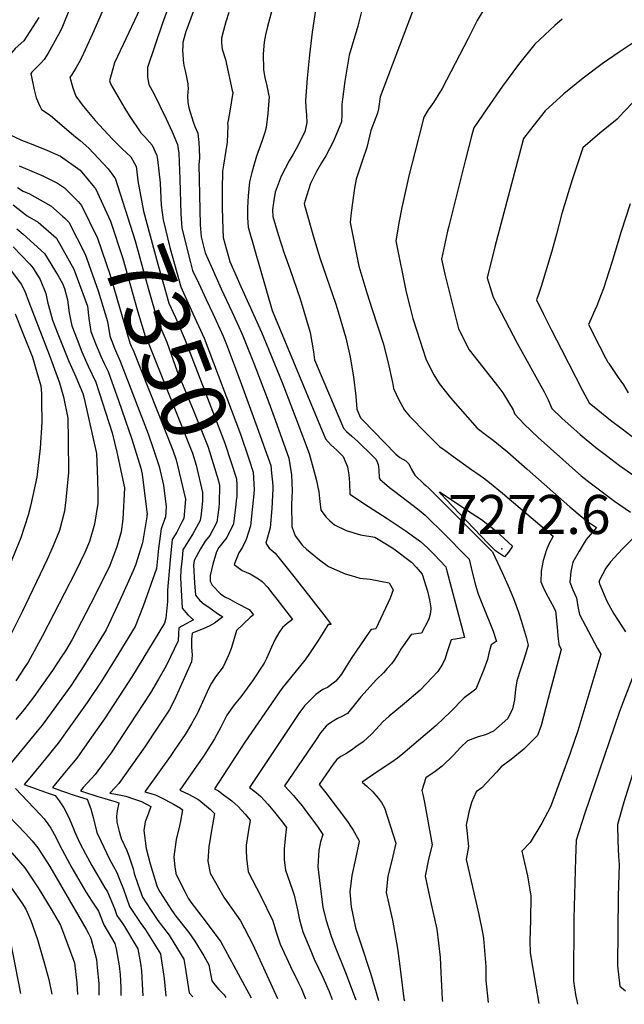
# Model space of a CAD drawing. Units: inches. Extents: x 2509258 to 2514706, y 1512700 to 1518254.
# Drawn here: x 2509514 to 2509782, y 1512811 to 1513247 of the extents above; entities that cross this region are included whole.
import ezdxf
from ezdxf.enums import TextEntityAlignment as Align

# ---------------------------------------------------------------- set-up
doc = ezdxf.new("R2010")
doc.units = ezdxf.units.IN
doc.header["$MEASUREMENT"] = 0
doc.layers.add('tile_2649_33_contour_10ft', color=155, linetype='Continuous')
doc.layers.add('tile_2649_33_spot_elev', color=118, linetype='Continuous')
doc.styles.add('Arial', font='arial.ttf')

msp = doc.modelspace()

# ---------------------------------------------------------------- linework, layer by layer
at = {"layer": 'tile_2649_33_contour_10ft'}
for points, elevation in [([(2509627.16, 1513368.04), (2509623.44, 1513352.22), (2509620.39, 1513340.72), (2509616.78, 1513328.7), (2509613.44, 1513318.27), (2509604.78, 1513293.93), (2509602.77, 1513287.87), (2509602.03, 1513284.74), (2509600.92, 1513279.62), (2509600.45, 1513277.64), (2509599.55, 1513274.9), (2509596.44, 1513265.5), (2509587.96, 1513242.49)], 7310), ([(2509694.75, 1513268.32), (2509674, 1513213.26), (2509673.2, 1513208.04), (2509672.76, 1513206.12), (2509669.85, 1513198.38), (2509668.12, 1513190.93), (2509666.21, 1513185.27), (2509664.98, 1513181.71), (2509663.37, 1513176.86), (2509662.54, 1513172.86), (2509661.13, 1513162.14), (2509660.61, 1513157.72), (2509664.54, 1513138.4), (2509665.85, 1513133.94), (2509668.09, 1513126.52), (2509670.39, 1513119.11), (2509675.3, 1513104.22), (2509677.57, 1513095.47), (2509679.5, 1513086.76), (2509679.86, 1513084.2), (2509682.18, 1513079.12), (2509684.79, 1513074.6), (2509686.91, 1513071.88), (2509694.44, 1513064.27), (2509700.28, 1513058.45), (2509702.56, 1513056.81), (2509705.5, 1513054.69), (2509714.62, 1513048.21), (2509716.82, 1513046.71), (2509719.73, 1513044.62), (2509722.47, 1513042.5), (2509728.23, 1513037.82), (2509750.61, 1513018.82), (2509748.65, 1513015.18), (2509747.71, 1513012.75), (2509746.23, 1513008.02), (2509745.29, 1513003.28), (2509745.13, 1512998.53), (2509746.57, 1512995.19), (2509748.35, 1512991.84), (2509750.13, 1512988.48), (2509751.71, 1512985.71), (2509752.38, 1512978.55), (2509752.72, 1512974.61), (2509753.12, 1512970.74), (2509754.14, 1512968.66), (2509748.4, 1512946.85), (2509745.23, 1512934.94), (2509743.66, 1512930.45), (2509737.64, 1512924.53), (2509732.01, 1512919.9), (2509727.52, 1512916.69), (2509725.53, 1512914.26), (2509719, 1512907.35), (2509716.47, 1512905.5), (2509714.4, 1512900.89), (2509713.2, 1512896.59), (2509712.06, 1512890.88), (2509712.3, 1512888.61), (2509712.73, 1512885.49), (2509713.17, 1512881.41), (2509712.07, 1512875.64), (2509717.68, 1512851.32), (2509719.45, 1512842.56), (2509719.78, 1512840.56), (2509720.75, 1512828.23), (2509720.79, 1512821.96), (2509721.78, 1512812.27)], 7260), ([(2509572.64, 1513263.24), (2509556.27, 1513228.44), (2509554.01, 1513220.45), (2509554.64, 1513218.79), (2509560.88, 1513208.17), (2509562.72, 1513205.1), (2509567.95, 1513197.39), (2509569.63, 1513195.7), (2509572.94, 1513191.85), (2509575.07, 1513187.36), (2509575.28, 1513185.61), (2509576.49, 1513175.19), (2509576.49, 1513175.03)], 7330), ([(2509667.64, 1513258.9), (2509664.03, 1513244.59), (2509660.23, 1513231.74), (2509658.37, 1513220.24), (2509657.32, 1513212.3), (2509657.06, 1513209.85), (2509657.06, 1513205.68), (2509656.77, 1513202.25), (2509655.01, 1513197.96), (2509653.09, 1513193.35), (2509649.83, 1513187.26), (2509647.91, 1513184.09), (2509645.78, 1513180.28), (2509643.08, 1513174.91), (2509640.57, 1513166.93), (2509640.41, 1513166.39), (2509640.36, 1513165.89), (2509640.46, 1513165.38), (2509644.38, 1513151.27), (2509647.23, 1513142.02), (2509654.28, 1513121.49), (2509655.76, 1513116.69), (2509658.8, 1513106.66), (2509660.63, 1513097.97), (2509662.13, 1513089.33), (2509663.26, 1513080.74), (2509663.68, 1513075.02), (2509665.3, 1513071.2), (2509666.08, 1513070.3), (2509680.84, 1513055.02), (2509682.74, 1513053.61), (2509685.32, 1513052.2), (2509685.99, 1513051.52), (2509686.61, 1513050.87), (2509687.65, 1513048.63), (2509689.36, 1513045.77), (2509693.25, 1513041.97), (2509694.26, 1513041.15), (2509695.51, 1513040.05), (2509697.93, 1513037.69), (2509699.73, 1513035.91), (2509723.79, 1513011.86), (2509727.01, 1513004.97), (2509728.03, 1513002.76), (2509730.73, 1512996.82), (2509731.92, 1512993.99), (2509733.07, 1512991.15), (2509734.56, 1512987.13), (2509735.31, 1512985.11), (2509736.51, 1512981.4), (2509738.63, 1512974.06), (2509739.57, 1512970.46), (2509738.41, 1512966.56), (2509737.54, 1512963.77), (2509736.31, 1512960.11), (2509734.51, 1512954.76), (2509733.88, 1512950.86), (2509733.47, 1512946.28), (2509732.53, 1512942.32), (2509730.47, 1512938.11), (2509724.18, 1512932.4), (2509720.57, 1512930.82), (2509717.34, 1512929.9), (2509712.66, 1512928.16), (2509709.54, 1512925.16), (2509706.5, 1512921.86), (2509701.46, 1512916.95), (2509698.29, 1512914.63), (2509694.14, 1512911.76), (2509692.5, 1512906.18), (2509692.99, 1512903.76), (2509693.58, 1512900.91), (2509697.02, 1512882.11), (2509695.45, 1512875.71), (2509693.97, 1512868.17), (2509696.32, 1512857.09), (2509699.03, 1512844.76), (2509700.58, 1512832.32), (2509700.91, 1512825.58), (2509701.43, 1512813.73), (2509701.56, 1512812.67)], 7270), ([(2509537.5, 1513255.11), (2509532.88, 1513243.79), (2509531.49, 1513240.96), (2509526.93, 1513232.6), (2509525.11, 1513229.9), (2509523.72, 1513228.37), (2509522.3, 1513226.85), (2509519.69, 1513224.3), (2509519.16, 1513223.69), (2509520.65, 1513216.43), (2509521.5, 1513212.82), (2509523.21, 1513209.19), (2509523.99, 1513207.77), (2509527.76, 1513205.2), (2509538.29, 1513196.27), (2509541.02, 1513193.95), (2509544.97, 1513190.56), (2509553.53, 1513181.38), (2509556.29, 1513177.67)], 7350), ([(2509720.28, 1513252.75), (2509717, 1513247.08), (2509712.93, 1513239.15), (2509701.46, 1513216.99), (2509697.53, 1513210.75), (2509695.3, 1513207.54), (2509693.37, 1513204.27), (2509689.28, 1513188.69), (2509686.82, 1513178.99), (2509683.57, 1513164.38), (2509682.42, 1513158.29), (2509680.87, 1513149.55), (2509685.51, 1513126.8), (2509687.04, 1513120.44), (2509688.48, 1513115.16), (2509690.18, 1513109.66), (2509694.22, 1513097.37), (2509695.92, 1513093.62), (2509697.73, 1513090.22), (2509700.18, 1513086.38), (2509705.15, 1513079.99), (2509716.98, 1513066.55), (2509721.26, 1513063.33), (2509724.01, 1513061.29), (2509730.4, 1513056.18), (2509739.06, 1513048.52), (2509758.05, 1513031.7), (2509763.44, 1513027.22), (2509765.59, 1513025.54), (2509766.66, 1513024.74), (2509769.8, 1513022.62), (2509765.21, 1513017.28), (2509762.09, 1513012.07), (2509759.39, 1513007.31), (2509758.43, 1513003.12), (2509758.05, 1512998.38), (2509759.26, 1512995.03), (2509760.93, 1512991.44), (2509761.58, 1512987.62), (2509762.24, 1512984.13), (2509770.29, 1512969.05), (2509771.7, 1512966.5), (2509761.48, 1512932.57), (2509758.12, 1512922.66), (2509754.16, 1512911.79), (2509749.45, 1512898.95), (2509745.53, 1512891.68), (2509740.41, 1512883.18), (2509736.75, 1512879.27), (2509738.39, 1512872.26), (2509739.19, 1512868.41), (2509740.76, 1512859.58), (2509740.5, 1512848.75), (2509740.28, 1512839.57), (2509740.43, 1512834.28), (2509742.87, 1512819.57), (2509744.21, 1512811.82)], 7250), ([(2509522.71, 1513248.49), (2509516.13, 1513238.13), (2509512.25, 1513234.67), (2509504.43, 1513225.37), (2509506.05, 1513217.52), (2509507.14, 1513213.04), (2509508.42, 1513208.21), (2509508.5, 1513205.12), (2509508.68, 1513202.05), (2509509.55, 1513199.1), (2509510.57, 1513196.27), (2509511.92, 1513195.54), (2509515.05, 1513194.19), (2509519.38, 1513192.49), (2509526.3, 1513189.72), (2509532.29, 1513187), (2509541.01, 1513180.85), (2509544.63, 1513176.55), (2509546.73, 1513173.99)], 7360), ([(2509550.74, 1513250.9), (2509546.55, 1513241.26), (2509541.6, 1513230.52), (2509540.52, 1513228.41), (2509539.34, 1513226.32), (2509537.26, 1513222.9), (2509536.52, 1513222.07), (2509537.84, 1513217.32), (2509539.12, 1513213.65), (2509541.89, 1513209.73), (2509543.24, 1513208.13), (2509547.74, 1513202.91), (2509555.19, 1513194.68), (2509559.72, 1513190.36), (2509563.44, 1513186.73), (2509565.86, 1513182.4), (2509565.99, 1513181.4)], 7340), ([(2509579.59, 1513251.51), (2509577.54, 1513245.91), (2509570.94, 1513226.36), (2509570.85, 1513225.24), (2509570.85, 1513222.04), (2509571.49, 1513218.84), (2509573.71, 1513214.73), (2509579.23, 1513203.59), (2509581.83, 1513197.89), (2509584.15, 1513192.26), (2509584.83, 1513188.31), (2509585.2, 1513176.79), (2509585.65, 1513161.54), (2509586.13, 1513155.12), (2509590.01, 1513139.89)], 7320), ([(2509606.92, 1513250.66), (2509605.58, 1513246.55), (2509604.49, 1513242.62), (2509603.61, 1513239.32), (2509603.71, 1513237.16), (2509604.01, 1513234.45), (2509605.43, 1513229.86), (2509608.44, 1513216.17)], 7300), ([(2509625.95, 1513251.6), (2509624, 1513244.44), (2509623.22, 1513240.75), (2509622.61, 1513237.55), (2509622.18, 1513232.37), (2509622.25, 1513225.31), (2509622.85, 1513221.84), (2509623.71, 1513218.16), (2509624.7, 1513213.81)], 7290), ([(2509645.36, 1513251.7), (2509643.9, 1513241.97), (2509642.69, 1513231.92), (2509641.69, 1513221.6), (2509640.92, 1513211.66), (2509641.04, 1513208.53), (2509641.36, 1513205.24), (2509641.46, 1513201.9), (2509640.94, 1513199.19), (2509640.78, 1513198.43), (2509640.6, 1513198), (2509637.53, 1513191.61), (2509635.36, 1513187.99), (2509633.68, 1513184.97), (2509630.11, 1513178.21), (2509627.4, 1513171.11), (2509626.68, 1513166.57), (2509626.31, 1513163.26), (2509626.44, 1513160.38), (2509628.72, 1513152.38), (2509631.48, 1513144.1), (2509633.95, 1513137.19), (2509638.49, 1513123.82), (2509642.93, 1513109.01), (2509644.41, 1513100.37), (2509644.9, 1513096.83), (2509657.66, 1513066.61), (2509659.12, 1513065.19), (2509661.41, 1513063), (2509664.13, 1513060.65), (2509670.62, 1513054.33), (2509672.18, 1513052.73), (2509673.11, 1513050.49), (2509673.42, 1513048.15), (2509673.46, 1513044.55), (2509674.02, 1513043.91), (2509675.9, 1513042.22), (2509678.15, 1513040.38), (2509680.4, 1513038.6), (2509688.58, 1513032.41), (2509691.23, 1513030.29), (2509693.86, 1513028.07), (2509695.68, 1513026.36), (2509701.08, 1513020.96), (2509713.4, 1513008.53), (2509714.33, 1513004.73), (2509715.04, 1513001.61), (2509716.17, 1512997.11), (2509717.06, 1512994.08), (2509717.54, 1512992.78), (2509718.97, 1512989.05), (2509722.6, 1512980.42), (2509724.05, 1512976.69), (2509725.19, 1512973.06), (2509725.44, 1512972.2), (2509725.35, 1512972.08), (2509723.08, 1512970.7), (2509722.17, 1512967), (2509721.52, 1512964.19), (2509719.84, 1512959.8), (2509716.37, 1512951.05), (2509711.11, 1512947.16), (2509704.95, 1512940.78), (2509702.21, 1512938.13), (2509698.74, 1512934.99), (2509690.98, 1512928.27), (2509683.99, 1512922.33), (2509681.59, 1512920.45), (2509679.17, 1512918.78), (2509673.53, 1512915.08), (2509665.93, 1512909.83), (2509668.08, 1512908.04), (2509670.73, 1512905.58), (2509673.23, 1512902.61), (2509674.56, 1512900.9), (2509675.94, 1512898.5), (2509680.86, 1512882.81), (2509679.17, 1512875.22), (2509677.35, 1512868.23), (2509676.59, 1512860.98), (2509679.39, 1512848.75), (2509681.64, 1512836.16), (2509682.4, 1512830.6), (2509683.29, 1512823.7), (2509684.48, 1512813.89), (2509684.75, 1512812.99)], 7280), ([(2509754.61, 1513247.76), (2509751.29, 1513244.93), (2509742.43, 1513236.63), (2509735.27, 1513227.6), (2509728.2, 1513217.98), (2509721.18, 1513208.03), (2509715.41, 1513199.59), (2509714.63, 1513196.55), (2509711.62, 1513184.91), (2509704.34, 1513156), (2509703.85, 1513153.82), (2509701.13, 1513141.38), (2509702.69, 1513134.79), (2509706.73, 1513118.24), (2509708.68, 1513110.62), (2509713.45, 1513101.23), (2509726.48, 1513084.61), (2509728.32, 1513082.19), (2509732.87, 1513074.73), (2509733.6, 1513072.77), (2509737.82, 1513068.37), (2509740.76, 1513065.5), (2509743.96, 1513062.53), (2509754.89, 1513052.7), (2509760.53, 1513047.72), (2509763.02, 1513045.56), (2509767.06, 1513042.36), (2509769.94, 1513040.13), (2509776.01, 1513035.6), (2509777.8, 1513034.33), (2509784.94, 1513029.45)], 7240), ([(2509587.96, 1513242.49), (2509587.87, 1513242.25), (2509586.53, 1513237.41), (2509586.48, 1513236.04), (2509586.45, 1513233.6), (2509586.52, 1513232.51)], 7310), ([(2509786.46, 1513237.53), (2509779.85, 1513233.11), (2509772.35, 1513227.99), (2509763.84, 1513221.59), (2509755.41, 1513214.68), (2509747.09, 1513207.14), (2509739.91, 1513198.17), (2509737.45, 1513194.91), (2509725.32, 1513149.15), (2509724.78, 1513146.95), (2509721.39, 1513133.21), (2509723.97, 1513124.65), (2509734.62, 1513104.25), (2509746.68, 1513082.76), (2509748.33, 1513079.11), (2509750.06, 1513075.31), (2509754.5, 1513070.96), (2509762.61, 1513063.74), (2509769.54, 1513058.09), (2509774.19, 1513054.49), (2509780.03, 1513050.12), (2509796.04, 1513038.91)], 7230), ([(2509586.52, 1513232.51), (2509586.7, 1513229.53), (2509587.03, 1513227.26), (2509587.54, 1513224.89), (2509587.98, 1513222.83), (2509588.7, 1513219.02)], 7310), ([(2509588.7, 1513219.02), (2509588.83, 1513218.32), (2509588.98, 1513217.22), (2509588.64, 1513213.58), (2509588.81, 1513210.74), (2509589.2, 1513208.46), (2509591.1, 1513202.19), (2509591.9, 1513200.18), (2509593.26, 1513197.17), (2509593.63, 1513193.06), (2509593.75, 1513190.4), (2509593.91, 1513186.2), (2509593.66, 1513183.35), (2509594.26, 1513156.68), (2509594.72, 1513151.34), (2509596.5, 1513144.25), (2509599.08, 1513138.4), (2509603.6, 1513128.34), (2509608.27, 1513118.3), (2509612.88, 1513108.25), (2509618.13, 1513094.95), (2509624.66, 1513078.02), (2509628.16, 1513068.3), (2509633.48, 1513053.31), (2509634.62, 1513045.97), (2509634.91, 1513038.8), (2509634.69, 1513032.82), (2509634.88, 1513023.11), (2509636.31, 1513018.99), (2509639.55, 1513014.69), (2509641.36, 1513012.98), (2509647.03, 1513008.37), (2509651.15, 1513005.33), (2509654.82, 1513003.69), (2509658.49, 1513002.13), (2509661.15, 1513001.35), (2509664.94, 1513000.24), (2509669.52, 1512999.73), (2509678.03, 1512998.15), (2509679.75, 1512995.04), (2509678.42, 1512991.32), (2509672.02, 1512977.7), (2509669.93, 1512977.41), (2509669.45, 1512976.71), (2509661.1, 1512964.55), (2509658.93, 1512961.05), (2509656.77, 1512957.7), (2509654.37, 1512954.53), (2509650.57, 1512951.84), (2509648.53, 1512950.81), (2509645.45, 1512948.67), (2509643.32, 1512946.51), (2509640.43, 1512943.59), (2509637.93, 1512940.22), (2509616.07, 1512907.55), (2509619, 1512905.31), (2509621.07, 1512903.54), (2509624.18, 1512900.04), (2509627.21, 1512896.5), (2509630.13, 1512892.91), (2509632.46, 1512889.84), (2509632.36, 1512889.07), (2509631.81, 1512884.86), (2509631.44, 1512880.17), (2509631.4, 1512875.5), (2509632.01, 1512870.85), (2509634.92, 1512862.48), (2509635.93, 1512859.76), (2509637.39, 1512853.37), (2509638.27, 1512848.93), (2509639.78, 1512843.58), (2509643.29, 1512835.12), (2509644.79, 1512831.5), (2509648.54, 1512823.48), (2509651.34, 1512817.1), (2509652.67, 1512813.61)], 7310), ([(2509608.44, 1513216.17), (2509608.64, 1513215.28), (2509607.3, 1513206.9), (2509606.65, 1513202.87), (2509606.4, 1513201.46), (2509606.5, 1513200.65), (2509606.24, 1513193.24), (2509605.58, 1513189.53), (2509604.5, 1513183.11), (2509604.18, 1513180.47), (2509604.03, 1513172.24), (2509604.02, 1513163.96), (2509604.2, 1513154.65), (2509604.46, 1513150.97), (2509607.33, 1513140.46), (2509612.29, 1513129.28), (2509621.41, 1513109.17), (2509623.53, 1513104.11), (2509630.52, 1513086.84), (2509637.03, 1513069.89), (2509642.49, 1513055.38), (2509645.56, 1513044.06), (2509646.76, 1513038.41), (2509647.09, 1513035.5), (2509647.74, 1513030.26), (2509650.03, 1513027.19), (2509651.71, 1513025.6), (2509653.67, 1513023.81), (2509658.87, 1513021.25), (2509665.32, 1513019.37), (2509671.54, 1513018.3), (2509677.91, 1513014.51), (2509680.08, 1513013.22), (2509687.87, 1513007.32), (2509689.99, 1513005.09), (2509692.61, 1513001.88), (2509694.89, 1512994.4), (2509695.8, 1512990.59), (2509696.38, 1512986.98), (2509696.35, 1512986.58), (2509696.19, 1512984.03), (2509695.35, 1512981.77), (2509692.21, 1512975.81), (2509687.64, 1512975.18), (2509684.16, 1512970.19), (2509683.19, 1512968.75), (2509681.91, 1512966.75), (2509680.13, 1512963.82), (2509678.95, 1512962.19), (2509677.09, 1512960.13), (2509675.46, 1512958.33), (2509672.41, 1512955.34), (2509665.34, 1512947.63), (2509662.5, 1512943.95), (2509659.47, 1512940.29), (2509656.92, 1512938.9), (2509655.09, 1512938.08), (2509653.14, 1512936.88), (2509651.14, 1512935.49), (2509650.03, 1512934.6), (2509647.59, 1512931.68), (2509645.3, 1512928.33), (2509631.54, 1512908.19), (2509635.53, 1512903.89), (2509637.47, 1512901.65), (2509639.37, 1512899.33), (2509641.77, 1512896.19), (2509644.13, 1512892.98), (2509646.46, 1512889.73), (2509648.58, 1512886.62), (2509647.6, 1512883.45), (2509646.79, 1512879.67), (2509646.44, 1512875.06), (2509646.37, 1512872.4), (2509647.84, 1512860.22), (2509648.6, 1512854.46), (2509649.88, 1512848.99), (2509652.22, 1512841.62), (2509653.38, 1512838.47), (2509658.63, 1512825.6), (2509662.93, 1512814.27), (2509663.22, 1512813.41)], 7300), ([(2509624.7, 1513213.81), (2509624.78, 1513213.47), (2509624.2, 1513205.93), (2509623.49, 1513199.75), (2509622.86, 1513197.57), (2509621.54, 1513193.49), (2509619.25, 1513187.04), (2509617.78, 1513182.42), (2509617.09, 1513179.74), (2509616.49, 1513177.4), (2509616.11, 1513175.66), (2509615.43, 1513169.51), (2509615.19, 1513164.15), (2509615.18, 1513159.85), (2509615.44, 1513155.67), (2509626.12, 1513118.65), (2509649.69, 1513061.83), (2509652.06, 1513059.24), (2509654.73, 1513056.83), (2509657.57, 1513054.04), (2509659.44, 1513049.55), (2509660.11, 1513045.89), (2509660.37, 1513042.36), (2509660.6, 1513037.41), (2509668.82, 1513031.99), (2509677.06, 1513026.63), (2509685.07, 1513021.3), (2509691.8, 1513016.47), (2509694.93, 1513013.68), (2509697.94, 1513010.61), (2509703, 1513005.21), (2509703.54, 1513003.43), (2509711.32, 1512973.94), (2509709.69, 1512973.56), (2509707.38, 1512973.22), (2509706.13, 1512973.05), (2509705.36, 1512972.94), (2509703.57, 1512967.14), (2509702.71, 1512964.57), (2509701.6, 1512962.1), (2509699.54, 1512958.81), (2509697, 1512956.14), (2509691.63, 1512950.59), (2509684.77, 1512944.65), (2509680.54, 1512941.18), (2509677.97, 1512939.02), (2509675.12, 1512936.5), (2509673.7, 1512934.98), (2509670.23, 1512931.31), (2509666.37, 1512927.76), (2509663.23, 1512925.45), (2509661.29, 1512924.09), (2509658.77, 1512922.39), (2509656.49, 1512921.16), (2509654.79, 1512919.96), (2509653.18, 1512917.79), (2509650.13, 1512913.48), (2509648.6, 1512911.22), (2509647, 1512908.84), (2509649.95, 1512905.1), (2509659.47, 1512892.4), (2509660.88, 1512890.32), (2509661.98, 1512888.55), (2509664.48, 1512884.12), (2509664.71, 1512883.51), (2509663.09, 1512875.91), (2509661.43, 1512868.59), (2509660.52, 1512861.28), (2509661.15, 1512854.6), (2509663.03, 1512845.3), (2509665.05, 1512839.15), (2509669.66, 1512825.23), (2509673.23, 1512813.21)], 7290), ([(2509786.39, 1513211.25), (2509781.98, 1513206.63), (2509778.96, 1513203.44), (2509771.32, 1513197.23), (2509763.77, 1513190.76), (2509759, 1513176.56), (2509754.47, 1513161.63), (2509752.07, 1513152.51), (2509750.09, 1513144.97), (2509745.36, 1513129.34), (2509744.24, 1513126.29), (2509743.26, 1513123.43), (2509746.14, 1513117.42), (2509749.85, 1513110), (2509754.26, 1513101.42), (2509763.67, 1513083.29), (2509766.51, 1513077.86), (2509770.37, 1513074.76), (2509776.06, 1513070.21), (2509781.11, 1513066.27), (2509786.96, 1513061.92)], 7220), ([(2509513.98, 1513182.7), (2509522.4, 1513179.27), (2509524.76, 1513178.26), (2509530.95, 1513175.04), (2509534.19, 1513173.01), (2509536.93, 1513170.23)], 7370), ([(2509556.29, 1513177.67), (2509556.52, 1513177.36), (2509565.49, 1513149.51), (2509569.97, 1513132.91), (2509571.51, 1513127.54), (2509575.23, 1513114.76), (2509579.46, 1513104.62), (2509583.84, 1513092.16), (2509585.17, 1513088.91), (2509591.16, 1513074.7), (2509597.76, 1513058.23), (2509602.24, 1513043.71), (2509602.84, 1513041.15), (2509602.68, 1513033.3), (2509602.43, 1513031.5)], 7350), ([(2509565.99, 1513181.4), (2509566.65, 1513176.11), (2509569.05, 1513162.65), (2509575.48, 1513139.23), (2509578.53, 1513128.32), (2509580.39, 1513121.91), (2509583.33, 1513115.59), (2509587.62, 1513105.51), (2509605.09, 1513060.02), (2509610.32, 1513044.12), (2509610.48, 1513041.38), (2509610.4, 1513036.37), (2509610.24, 1513034.5)], 7340), ([(2509546.73, 1513173.99), (2509547.43, 1513173.13), (2509547.8, 1513172.66), (2509554.43, 1513158.3), (2509559.9, 1513141.75), (2509566.46, 1513118.55), (2509569.93, 1513107.41), (2509571.46, 1513103.76), (2509590.79, 1513055.46), (2509592.43, 1513050.15), (2509595.26, 1513038.15), (2509595.19, 1513034.32), (2509594.84, 1513030.2), (2509594.61, 1513028.49)], 7360), ([(2509576.49, 1513175.03), (2509576.59, 1513171.73), (2509576.99, 1513165.35), (2509577.78, 1513158.8), (2509580.84, 1513146.66), (2509582.05, 1513141.84), (2509585.6, 1513129.14), (2509586.83, 1513126.52), (2509590.98, 1513117.4), (2509595.94, 1513106.41), (2509612.12, 1513063.92), (2509615.83, 1513052.96), (2509617.77, 1513047.08), (2509618.13, 1513039.43), (2509617.95, 1513037.47)], 7330), ([(2509513.24, 1513173.23), (2509515.75, 1513171.62), (2509518.65, 1513170.33), (2509528.11, 1513165.11), (2509533.28, 1513160.46), (2509534.24, 1513159.53)], 7380), ([(2509536.93, 1513170.23), (2509540.11, 1513167.01), (2509541.69, 1513165.23), (2509548.75, 1513150.71), (2509554.36, 1513134.31), (2509557.28, 1513124.14), (2509563.11, 1513104.39), (2509563.69, 1513102.9), (2509564.47, 1513101.13), (2509582.17, 1513056.9), (2509583.61, 1513052.61), (2509587.68, 1513035.14), (2509586.93, 1513026.53), (2509586.31, 1513025.3)], 7370), ([(2509511.35, 1513165.51), (2509517.51, 1513160.66), (2509522.49, 1513157.81), (2509530.53, 1513150.74), (2509538.2, 1513137.01), (2509543.28, 1513123.38), (2509544.27, 1513120.66), (2509544.92, 1513115.17), (2509545.81, 1513109.48), (2509548.12, 1513103.38), (2509548.98, 1513101.26), (2509550.09, 1513098.75), (2509551.7, 1513095.21), (2509553.46, 1513091.64), (2509558.03, 1513078.83), (2509563.98, 1513061.74), (2509567.99, 1513048.89), (2509568.59, 1513046.23), (2509570.68, 1513028.4), (2509570.67, 1513028.25), (2509570.56, 1513027.28), (2509568.69, 1513015.85), (2509565.53, 1513005.96), (2509564.46, 1513003.13), (2509558.64, 1512990.24), (2509552.55, 1512977.31), (2509548.99, 1512971.5), (2509544.64, 1512964.41), (2509542.99, 1512961.78), (2509536.86, 1512952.58), (2509530.59, 1512943.74), (2509524.17, 1512935.08), (2509522.02, 1512932.36), (2509510.47, 1512918.46)], 7390), ([(2509784.71, 1513165.87), (2509780.75, 1513153.75), (2509776.56, 1513140.01), (2509772.93, 1513128.4), (2509771.94, 1513125.82), (2509769.94, 1513120.75), (2509769.11, 1513118.83), (2509767.47, 1513115.12), (2509766.25, 1513112.55), (2509771.13, 1513102.94), (2509773.97, 1513097.51), (2509774.88, 1513095.85), (2509775.07, 1513095.52), (2509775.24, 1513095.24), (2509777.88, 1513091.22), (2509779.47, 1513088.99), (2509781.8, 1513085.76), (2509783.77, 1513082.32)], 7210), ([(2509534.24, 1513159.53), (2509535.99, 1513157.83), (2509543.3, 1513143.63), (2509549.07, 1513127.44), (2509553.19, 1513113.82), (2509554.23, 1513107.55)], 7380), ([(2509513.05, 1513154.86), (2509515.84, 1513152.58), (2509525.3, 1513143.96), (2509531.29, 1513134), (2509533.28, 1513130.63), (2509534.09, 1513128.47), (2509535.39, 1513123.4), (2509536.21, 1513117.73), (2509536.71, 1513114.72), (2509537.33, 1513111.98), (2509539.67, 1513105.87), (2509541.86, 1513100.46), (2509544.67, 1513094.08), (2509547.98, 1513086.91), (2509555.29, 1513064.51), (2509557.3, 1513055.97), (2509560.72, 1513040.14), (2509560, 1513026.37), (2509559.22, 1513020.66), (2509557.25, 1513014.1), (2509554.25, 1513005.72), (2509547.71, 1512992.65), (2509537.59, 1512973.08), (2509534.58, 1512968.06), (2509532.71, 1512965.16), (2509528.8, 1512959.28), (2509522.59, 1512950.55), (2509520.95, 1512948.29), (2509516.15, 1512941.86), (2509512.54, 1512937.56)], 7400), ([(2509511.31, 1513146.87), (2509518.73, 1513139.24), (2509520.24, 1513137.38), (2509520.74, 1513136.65), (2509523.33, 1513132.37), (2509525.84, 1513126.21), (2509526.56, 1513122.5), (2509528.85, 1513114.47), (2509531.18, 1513108.36), (2509535.89, 1513096.53), (2509537.16, 1513093.58), (2509539.1, 1513089.28), (2509542.19, 1513081.92), (2509542.88, 1513079.77), (2509548.29, 1513055.43), (2509548.79, 1513044.08), (2509548.93, 1513037.5), (2509548.85, 1513033.22), (2509547.4, 1513024.05), (2509545.24, 1513016.37), (2509543.18, 1513011.51), (2509538.93, 1513003.03), (2509524.4, 1512974.63), (2509518.06, 1512963.02), (2509516.76, 1512961), (2509512.49, 1512954.75)], 7410), ([(2509590.01, 1513139.89), (2509590.88, 1513136.46), (2509593.42, 1513131)], 7320), ([(2509510.17, 1513136.78), (2509514.86, 1513130.4), (2509516.53, 1513127.26), (2509518.22, 1513122.9), (2509527.5, 1513098.85), (2509531.94, 1513086.65), (2509533.7, 1513080.5), (2509535.59, 1513071.04), (2509535.79, 1513061.41), (2509535.92, 1513046.96), (2509534.77, 1513034.9), (2509534.06, 1513029.87), (2509531.96, 1513021.22), (2509529.17, 1513014.57), (2509526.44, 1513008.43), (2509515.42, 1512985.24), (2509509.29, 1512973.12)], 7420), ([(2509593.42, 1513131), (2509596.87, 1513123.6), (2509599.83, 1513117.38), (2509604.36, 1513107.32), (2509606.12, 1513102.88), (2509612.55, 1513085.98), (2509619.49, 1513066.84), (2509625.46, 1513050.12), (2509625.84, 1513046.7)], 7320), ([(2509512.23, 1513117.28), (2509515.63, 1513108.74), (2509519.88, 1513097.99), (2509521.79, 1513091.86), (2509523.65, 1513085.3), (2509523.92, 1513081.97), (2509523.98, 1513078.51), (2509524.07, 1513069.31), (2509523.3, 1513057.78), (2509521.82, 1513044.91), (2509519, 1513032), (2509518.02, 1513028.07), (2509514.82, 1513018.07), (2509508.17, 1513001.79)], 7430), ([(2509554.23, 1513107.55), (2509554.32, 1513106.98), (2509556.22, 1513102.07), (2509557.12, 1513100.02)], 7380), ([(2509557.12, 1513100.02), (2509558.79, 1513096.23), (2509571.26, 1513064.06), (2509573.46, 1513057.54)], 7380), ([(2509573.46, 1513057.54), (2509576.11, 1513049.64), (2509578.02, 1513041.43), (2509579.18, 1513031.77), (2509578.86, 1513027.38), (2509576.88, 1513022.07), (2509575.81, 1513013.28), (2509574.91, 1513004.4), (2509568.97, 1512987.84), (2509565.47, 1512978.77), (2509556.6, 1512964.27), (2509550.51, 1512954.63), (2509544.21, 1512945.19), (2509536.84, 1512934.76), (2509531.28, 1512927.19), (2509528.73, 1512923.9), (2509525.67, 1512920.13), (2509521.51, 1512915.22), (2509517.98, 1512910.94), (2509516.27, 1512908.85), (2509527.29, 1512904.79), (2509529.98, 1512903.89), (2509531.69, 1512901.59), (2509533.88, 1512898.51), (2509536.01, 1512894.25), (2509537.93, 1512889.69), (2509538.72, 1512887.72), (2509540.93, 1512882.77), (2509543.45, 1512878.05), (2509546.19, 1512872.92), (2509552.03, 1512863.13), (2509553.17, 1512861.22), (2509556.23, 1512853.91), (2509557.32, 1512850.86), (2509560.21, 1512846.66), (2509566.62, 1512836.06), (2509567.78, 1512829.56), (2509568.3, 1512826.24), (2509568.73, 1512817.78), (2509568.83, 1512815.22)], 7380), ([(2509625.84, 1513046.7), (2509626.28, 1513042.66), (2509626.36, 1513040.7)], 7320), ([(2509626.36, 1513040.7), (2509626.4, 1513039.7), (2509625.92, 1513031.08), (2509625.26, 1513022.48), (2509623.35, 1513015.68), (2509624.8, 1513013.43), (2509627.52, 1513011.24), (2509635.17, 1513001.59), (2509639.49, 1512996.1), (2509649.98, 1512982.62), (2509652.29, 1512979.64), (2509650.9, 1512979.69), (2509646.48, 1512972.59), (2509642.68, 1512966.81), (2509640.72, 1512963.98), (2509640.53, 1512963.81), (2509630.37, 1512951.31), (2509614.05, 1512927.57), (2509600.61, 1512906.91), (2509602.34, 1512905.96), (2509604.47, 1512904.38), (2509608.23, 1512901.55), (2509611.04, 1512899.09), (2509614.2, 1512895.61), (2509616.33, 1512893.07), (2509615.35, 1512886.75), (2509614.67, 1512881.88), (2509614.57, 1512879.52), (2509614.73, 1512876.13), (2509615.5, 1512870.21), (2509621.01, 1512859.6), (2509626.43, 1512848.43), (2509627.96, 1512843.4), (2509629.68, 1512838.16), (2509634.22, 1512828.2), (2509637.82, 1512821.05), (2509639.08, 1512818.41), (2509639.96, 1512816.16), (2509640.85, 1512813.84)], 7320), ([(2509610.24, 1513034.5), (2509610.08, 1513032.75), (2509609.02, 1513024.2), (2509606, 1513018.24), (2509602.46, 1513013.71), (2509601.43, 1513011.8), (2509599.78, 1513006.34), (2509598.62, 1513001.34), (2509598.71, 1512998.82), (2509599.54, 1512997.14), (2509603.3, 1512993.19), (2509605.2, 1512991.93), (2509607.3, 1512990.81), (2509610.45, 1512989.13), (2509615.92, 1512986.24), (2509617.87, 1512983.99), (2509616.39, 1512982.82), (2509610.37, 1512976.96), (2509608.97, 1512972.44), (2509607.92, 1512969.07), (2509606.93, 1512966.36), (2509604.37, 1512960.98), (2509601.06, 1512956.45), (2509599.27, 1512953.68), (2509598.01, 1512951.51), (2509595.27, 1512945.26), (2509593.03, 1512940.33), (2509590.44, 1512935.61), (2509587.56, 1512931.01), (2509583.32, 1512924.77), (2509580.88, 1512921.2), (2509569.69, 1512905.62), (2509574.38, 1512904.2), (2509578.55, 1512902.18), (2509582.72, 1512899.93), (2509585.53, 1512898.33), (2509586.47, 1512897.55), (2509585.54, 1512892.63), (2509585.1, 1512890.45), (2509583.66, 1512884.47), (2509582.49, 1512876.83), (2509583.03, 1512872.19), (2509583.4, 1512869.65), (2509583.48, 1512869.2), (2509583.54, 1512868.97), (2509587.52, 1512861.16), (2509588.98, 1512858.42), (2509590.16, 1512856.75), (2509596.88, 1512847.84), (2509603.45, 1512839.13), (2509616.88, 1512814.3)], 7340), ([(2509617.95, 1513037.47), (2509617.45, 1513031.97), (2509616.49, 1513023.41), (2509614.55, 1513017.33), (2509612.95, 1513013.97), (2509611.41, 1513011.39), (2509609.27, 1513006.25), (2509612.79, 1513003.57), (2509616.44, 1513002.12), (2509620.02, 1512999.96), (2509621.73, 1512998.76), (2509624.17, 1512995.98), (2509625.84, 1512993.9), (2509628.22, 1512990.81), (2509635.08, 1512981.82), (2509632.83, 1512980.08), (2509630.64, 1512978.32), (2509629.1, 1512975.99), (2509627.42, 1512973.18), (2509625.81, 1512969.61), (2509624.79, 1512967.27), (2509623.62, 1512964.6), (2509622.58, 1512962.6), (2509617.36, 1512954.72), (2509613.91, 1512949.87), (2509612.22, 1512947.65), (2509609.31, 1512944.14), (2509606.06, 1512939.49), (2509603.43, 1512934.16), (2509600.61, 1512929.03), (2509596.3, 1512922.22), (2509595.15, 1512920.5), (2509591.63, 1512915.41), (2509585.15, 1512906.26), (2509589.3, 1512904.33), (2509593.59, 1512901.98), (2509597.02, 1512899.27), (2509598.78, 1512897.7), (2509600.6, 1512895.97), (2509599.67, 1512890.89), (2509598.01, 1512881.32), (2509597.57, 1512874.93), (2509598.6, 1512869.56), (2509604.65, 1512858.97), (2509606.1, 1512856.95), (2509612.11, 1512848.43), (2509617.61, 1512837.9), (2509628.52, 1512814.08)], 7330), ([(2509602.43, 1513031.5), (2509601.55, 1513024.99), (2509598.45, 1513019.03), (2509596.48, 1513016.52), (2509594.33, 1513013.19), (2509591.56, 1513008.07), (2509591.32, 1513005.89), (2509591.76, 1512998.06), (2509592.22, 1512992.59), (2509594.11, 1512990.27), (2509596.03, 1512988.7), (2509598.02, 1512987.27), (2509601.97, 1512984.56), (2509604.24, 1512983.13), (2509600.53, 1512980.21), (2509598.26, 1512978.99), (2509595.85, 1512977.87), (2509593.33, 1512976.81), (2509591.36, 1512976.07), (2509590.67, 1512975.78), (2509590.45, 1512973.1), (2509590.39, 1512969.82), (2509590.61, 1512966.09), (2509590.33, 1512963.14), (2509582.92, 1512946.26), (2509580.62, 1512941.98), (2509580.16, 1512941.27), (2509575.46, 1512934.18), (2509569.66, 1512925.55), (2509563.98, 1512917.4), (2509558.21, 1512909.31), (2509556.56, 1512907.45), (2509554.23, 1512904.98), (2509556.9, 1512904.55), (2509559.1, 1512904.12), (2509561.24, 1512903.66), (2509565.09, 1512902.36), (2509568.19, 1512901.26), (2509572.35, 1512899.14), (2509571.22, 1512895.64), (2509569.86, 1512892.25), (2509569.31, 1512888.42), (2509570.23, 1512880.41), (2509572.1, 1512873.74), (2509575.15, 1512863.48), (2509576.31, 1512861.29), (2509581.65, 1512853.03), (2509583.42, 1512850.54), (2509589.19, 1512843.31), (2509591.88, 1512839.47), (2509595.86, 1512832.98), (2509598.03, 1512828.93), (2509599.39, 1512821.93), (2509600.87, 1512819.99), (2509602.56, 1512818.07), (2509604.8, 1512815.71), (2509605.55, 1512814.52)], 7350), ([(2509586.31, 1513025.3), (2509583.9, 1513020.57), (2509581.83, 1513017.35), (2509580.97, 1513008.35), (2509579.78, 1512994.81), (2509579.77, 1512989.87), (2509579.07, 1512982.5), (2509578.39, 1512980.22), (2509564.27, 1512956.97), (2509551.83, 1512937.94), (2509546.13, 1512929.83), (2509539.52, 1512920.44), (2509534.93, 1512914.85), (2509528.74, 1512907.43), (2509532.76, 1512905.98), (2509538.85, 1512903.94), (2509544.1, 1512902.3), (2509545.76, 1512898.07), (2509546.78, 1512894.22), (2509547.38, 1512891.81), (2509548.52, 1512887.59), (2509550.15, 1512883.83), (2509554.09, 1512875.71), (2509557.25, 1512869.87), (2509558.63, 1512866.52), (2509560.25, 1512862.43), (2509562.86, 1512854.78), (2509567.71, 1512847.74), (2509570.01, 1512844.44), (2509576.68, 1512833.78), (2509577.14, 1512830.69), (2509578.26, 1512822.89), (2509579.04, 1512815.03)], 7370), ([(2509594.61, 1513028.49), (2509594.24, 1513025.76), (2509591.03, 1513019.82), (2509589.07, 1513016.77), (2509586.62, 1513012.78), (2509586.18, 1513008.85), (2509585.71, 1513003.84), (2509585.55, 1513000.35), (2509586.31, 1512986.91), (2509588.77, 1512983.96), (2509591.32, 1512981.68), (2509587.75, 1512979.78), (2509584.77, 1512978.18), (2509584.63, 1512975.56), (2509584.45, 1512972.46), (2509579.13, 1512961.32), (2509575.79, 1512955.47), (2509572.15, 1512949.48), (2509565.97, 1512939.92), (2509554.73, 1512922.91), (2509552.18, 1512919.3), (2509548.96, 1512914.81), (2509547.67, 1512913.21), (2509545.92, 1512911.26), (2509544.15, 1512909.37), (2509542.4, 1512907.44), (2509541.21, 1512906.02), (2509542.6, 1512905.54), (2509548.87, 1512903.44), (2509551.97, 1512902.58), (2509555, 1512901.74), (2509556.61, 1512901.35), (2509558.23, 1512900.72), (2509557.43, 1512897.18), (2509557.2, 1512894.83), (2509557.27, 1512892.17), (2509558.28, 1512888.06), (2509559.27, 1512884.88), (2509561.81, 1512879.53), (2509562.76, 1512876.81), (2509564.5, 1512871.43), (2509565.01, 1512869.35), (2509566.54, 1512864.75), (2509568.71, 1512858.92), (2509572.46, 1512853.02), (2509575.47, 1512848.65), (2509580.47, 1512842.06), (2509582.61, 1512838.65), (2509587.02, 1512831.43), (2509587.55, 1512827.87), (2509589.29, 1512816.51), (2509590.95, 1512814.8)], 7360), ([(2509786.81, 1513018.62), (2509781.33, 1513013.2), (2509779.35, 1513011.16), (2509776, 1513007.35), (2509774, 1513004.54), (2509771.36, 1512999.54), (2509771.02, 1512998.79), (2509770.97, 1512998.22), (2509771.08, 1512997.74), (2509771.22, 1512997.33), (2509774.38, 1512989.96), (2509777.56, 1512984.36), (2509779.42, 1512981.39), (2509782.7, 1512976.49)], 7240), ([(2509787.39, 1512960.4), (2509781.59, 1512945.37), (2509779.89, 1512940.64), (2509764.6, 1512896.07), (2509760.81, 1512884.16), (2509760.51, 1512876.01), (2509759.79, 1512849.55), (2509759.61, 1512821.66), (2509760.55, 1512815.89), (2509761.38, 1512811.49)], 7240), ([(2509788.12, 1512920.8), (2509781.98, 1512901.06), (2509779.15, 1512891.06), (2509779.21, 1512883.91), (2509779.59, 1512876.89), (2509779.84, 1512873.36), (2509779.7, 1512868.8), (2509779.39, 1512859.59), (2509779.07, 1512828.47), (2509780.18, 1512819.48), (2509782.72, 1512817.45)], 7230), ([(2509493.97, 1512910.71), (2509516.83, 1512887.07), (2509519.79, 1512883.87), (2509522.24, 1512880.81), (2509522.28, 1512880.75), (2509527.57, 1512872.58), (2509532.96, 1512863.33), (2509543.73, 1512844.79), (2509544.66, 1512843.17), (2509545.86, 1512840.77), (2509548.24, 1512831.37), (2509548.62, 1512827.82), (2509549.34, 1512820.71), (2509549.36, 1512815.6)], 7400), ([(2509512.37, 1512907.11), (2509523.33, 1512895.56), (2509525.07, 1512893.65), (2509526.7, 1512891.41), (2509528.02, 1512889.53), (2509530.24, 1512885.43), (2509532.01, 1512881.75), (2509537.35, 1512871.9), (2509543.59, 1512861.36), (2509546.24, 1512857.15), (2509549.18, 1512852.76), (2509551.49, 1512846.73), (2509556.42, 1512838.38), (2509557, 1512836.07), (2509558.35, 1512828.5), (2509558.71, 1512824.7), (2509559.04, 1512818.9), (2509559.09, 1512815.41)], 7390), ([(2509510.82, 1512878.55), (2509516.52, 1512871.92), (2509522.5, 1512862.99), (2509528.2, 1512853.61), (2509532.41, 1512846.53), (2509538.48, 1512829.92), (2509539.57, 1512820.89), (2509539.82, 1512815.78)], 7410), ([(2509510.66, 1512862.95), (2509515.17, 1512856.48), (2509517.06, 1512853.68), (2509519.23, 1512848.53), (2509522.1, 1512840.24), (2509524.93, 1512830.46), (2509527.13, 1512822.53), (2509528.51, 1512816)], 7420), ([(2509510.07, 1512839.67), (2509514.59, 1512816.27)], 7430)]:
    msp.add_lwpolyline(points, dxfattribs=dict(at, elevation=elevation))
at = {"layer": 'tile_2649_33_contour_10ft', "elevation": 7270}
msp.add_lwpolyline([(2509700.2, 1513038.41), (2509714.8, 1513028.88), (2509718.9, 1513026.12), (2509725.03, 1513021.34), (2509728.96, 1513017.74), (2509732.64, 1513014.32), (2509730.77, 1513011.71), (2509729.02, 1513009.58), (2509727.22, 1513010.75), (2509725.11, 1513012.28), (2509724.12, 1513013.17), (2509721.77, 1513015.5), (2509702.9, 1513035.27), (2509701.29, 1513037.02)], close=True, dxfattribs=at)
at = {"layer": 'tile_2649_33_spot_elev'}
msp.add_point((2509727.92, 1513013.14, 7272.6), dxfattribs=at)

# ---------------------------------------------------------------- texts
at = {"color": 18, "style": 'Arial'}
msp.add_text('7350', height=28.8, rotation=-68.9684, dxfattribs=at).set_placement((2509579.46, 1513104.62), align=Align.MIDDLE_CENTER)
msp.add_text('7272.6', height=17.28, dxfattribs=at).set_placement((2509740.06, 1513028.38), align=Align.MIDDLE_CENTER)

doc.saveas('drawing.dxf')
